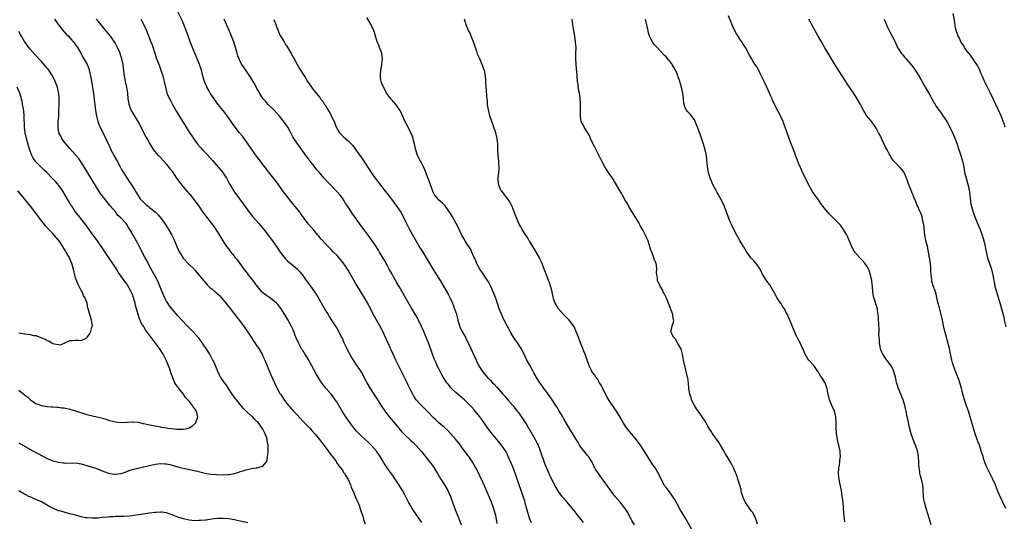
# Model space of a CAD drawing. Units: inches. Extents: x 2631000 to 2634000, y 1455000 to 1458000.
# Drawn here: x 2632987 to 2633334, y 1456900 to 1457077 of the extents above; entities that cross this region are included whole.
import ezdxf

# ---------------------------------------------------------------- set-up
doc = ezdxf.new("R2010")
doc.units = ezdxf.units.IN
doc.header["$MEASUREMENT"] = 0
doc.layers.add('LD26311455_10ft', color=93, linetype='Continuous')

msp = doc.modelspace()

# ---------------------------------------------------------------- linework, layer by layer
at = {"layer": 'LD26311455_10ft'}
for points, elevation in [([(2632999.57, 1457077), (2633000.13, 1457076.13), (2633000.93, 1457075), (2633002.79, 1457072.79), (2633003, 1457072.58), (2633003.73, 1457071.73), (2633004.47, 1457071), (2633005, 1457070.4), (2633005.64, 1457069.64), (2633006.22, 1457069), (2633007, 1457067.92), (2633007.63, 1457067), (2633008.79, 1457065), (2633009.56, 1457063.56), (2633009.92, 1457063), (2633011.05, 1457061), (2633011.61, 1457059.61), (2633011.81, 1457059), (2633012.01, 1457057.99), (2633012.25, 1457057), (2633012.38, 1457056.38), (2633012.58, 1457055), (2633012.92, 1457053), (2633013.29, 1457050.71), (2633013.52, 1457049), (2633013.67, 1457047.67), (2633013.77, 1457047), (2633013.88, 1457045.88), (2633014.01, 1457045), (2633014.12, 1457044.12), (2633014.33, 1457043), (2633014.82, 1457041), (2633015.41, 1457039.41), (2633015.6, 1457039), (2633016.59, 1457037), (2633017.63, 1457035), (2633018.15, 1457033.85), (2633018.57, 1457033), (2633018.73, 1457032.73), (2633019.32, 1457031.32), (2633019.43, 1457031), (2633019.83, 1457030.17), (2633020.43, 1457029), (2633021.59, 1457027), (2633022.68, 1457025), (2633022.77, 1457024.77), (2633023, 1457024.33), (2633023.49, 1457023.49), (2633023.82, 1457023), (2633025, 1457021.17), (2633025.89, 1457019.89), (2633026.46, 1457019), (2633027.7, 1457017), (2633028.18, 1457016.18), (2633029, 1457014.86), (2633029.79, 1457013.79), (2633030.46, 1457013), (2633031, 1457012.45), (2633031.75, 1457011.75), (2633032.63, 1457011), (2633033, 1457010.72), (2633035, 1457009.16), (2633036.11, 1457008.11), (2633037, 1457006.98), (2633037.86, 1457005.86), (2633039, 1457004.13), (2633039.47, 1457003.47), (2633039.75, 1457003), (2633040.9, 1457001), (2633041.59, 1456999.59), (2633042.62, 1456997), (2633043, 1456996.12), (2633043.37, 1456995.37), (2633043.55, 1456995), (2633044.9, 1456992.9), (2633045, 1456992.77), (2633047, 1456990.66), (2633048.85, 1456988.85), (2633049, 1456988.66), (2633050.47, 1456987), (2633051, 1456986.32), (2633052.1, 1456985), (2633052.49, 1456984.49), (2633053.41, 1456983.41), (2633054.45, 1456982.45), (2633055, 1456982), (2633056.13, 1456981), (2633056.63, 1456980.63), (2633057, 1456980.31), (2633057.67, 1456979.67), (2633059, 1456978.21), (2633061.52, 1456975), (2633062.16, 1456974.16), (2633063.1, 1456973), (2633063.92, 1456971.92), (2633064.65, 1456971), (2633066.11, 1456969), (2633068.87, 1456965), (2633071, 1456961.81), (2633071.52, 1456961), (2633072.69, 1456959), (2633073, 1456958.39), (2633073.65, 1456957), (2633075.79, 1456951.79), (2633077.05, 1456949), (2633078.03, 1456947), (2633079, 1456945.26), (2633079.15, 1456945), (2633079.89, 1456943.89), (2633080.47, 1456943), (2633081, 1456942.3), (2633082.03, 1456941), (2633082.5, 1456940.5), (2633083, 1456939.89), (2633083.44, 1456939.44), (2633083.81, 1456939), (2633085, 1456937.69), (2633087, 1456935.51), (2633089.5, 1456933), (2633090.23, 1456932.23), (2633091.33, 1456931), (2633092.92, 1456929), (2633095.97, 1456925), (2633096.39, 1456924.39), (2633097.24, 1456923.24), (2633097.46, 1456923), (2633098.74, 1456921.26), (2633098.92, 1456921), (2633098.94, 1456920.94), (2633099.71, 1456919.71), (2633100.38, 1456919), (2633101, 1456918.16), (2633101.43, 1456917.43), (2633101.74, 1456917), (2633102.19, 1456916.19), (2633103, 1456914.88), (2633103.8, 1456913), (2633104.14, 1456912.14), (2633104.67, 1456911), (2633105.53, 1456909), (2633105.94, 1456907.94), (2633106.39, 1456907), (2633107, 1456905.5), (2633107.19, 1456905), (2633107.56, 1456903.56), (2633107.8, 1456903), (2633108.29, 1456901.71), (2633108.45, 1456901), (2633108.5, 1456900.5), (2633109, 1456899.32)], 10260), ([(2633129, 1456899.84), (2633126.06, 1456904.06), (2633125.46, 1456905), (2633125, 1456905.76), (2633124.3, 1456907), (2633123, 1456909.54), (2633122.18, 1456911), (2633121, 1456912.97), (2633119.4, 1456915.4), (2633119, 1456915.99), (2633117.71, 1456917.71), (2633117, 1456918.7), (2633116.07, 1456920.07), (2633115.53, 1456921), (2633115, 1456921.84), (2633114.33, 1456923), (2633112.95, 1456924.95), (2633111.14, 1456927), (2633110.05, 1456928.05), (2633109, 1456929.02), (2633107, 1456930.94), (2633105.99, 1456931.99), (2633105, 1456933.11), (2633103.58, 1456935), (2633102.24, 1456937), (2633100.97, 1456939), (2633099, 1456942.26), (2633098.48, 1456943), (2633097.87, 1456943.87), (2633097, 1456944.94), (2633095.22, 1456947), (2633094.25, 1456948.26), (2633093.41, 1456949.41), (2633091.86, 1456951.86), (2633091, 1456953.43), (2633090.2, 1456955), (2633089.77, 1456955.77), (2633089.14, 1456957), (2633087.89, 1456959), (2633087.52, 1456959.52), (2633087, 1456960.37), (2633086.74, 1456960.74), (2633085.5, 1456963), (2633084.64, 1456965), (2633084.41, 1456965.59), (2633083.89, 1456967), (2633083.63, 1456967.63), (2633082.97, 1456969), (2633081.91, 1456971), (2633081.58, 1456971.58), (2633080.83, 1456972.83), (2633079.41, 1456975), (2633079, 1456975.56), (2633078.37, 1456976.37), (2633077.83, 1456977), (2633077, 1456977.75), (2633075.34, 1456979), (2633075, 1456979.2), (2633073.94, 1456979.94), (2633073, 1456980.63), (2633072.8, 1456980.8), (2633070.96, 1456982.96), (2633070.14, 1456984.14), (2633069, 1456985.64), (2633067.94, 1456987), (2633067.56, 1456987.56), (2633066.44, 1456989), (2633065, 1456990.95), (2633064.11, 1456992.12), (2633063.39, 1456993), (2633063, 1456993.55), (2633061.83, 1456995), (2633061.49, 1456995.49), (2633061, 1456996.1), (2633060.33, 1456997), (2633059, 1456998.95), (2633057.79, 1457001), (2633056.49, 1457003), (2633055.88, 1457003.88), (2633054.14, 1457006.14), (2633053.45, 1457007), (2633053, 1457007.63), (2633051.98, 1457009), (2633051, 1457010.46), (2633049.95, 1457011.95), (2633049.16, 1457013), (2633047.55, 1457015), (2633047.3, 1457015.3), (2633047, 1457015.6), (2633046.37, 1457016.37), (2633045, 1457017.92), (2633044.14, 1457019), (2633042.71, 1457021), (2633041.21, 1457023.21), (2633040.36, 1457024.36), (2633039.81, 1457025), (2633039, 1457026), (2633038.05, 1457027), (2633036.6, 1457028.6), (2633036.19, 1457029), (2633035, 1457030.41), (2633034.54, 1457031), (2633033.93, 1457031.93), (2633033, 1457033.47), (2633032.18, 1457035), (2633031.73, 1457035.73), (2633030.35, 1457038.35), (2633029.72, 1457039.72), (2633029.06, 1457041), (2633027, 1457044.29), (2633026.62, 1457045), (2633025.9, 1457047), (2633025.76, 1457047.76), (2633025.56, 1457049), (2633025.36, 1457051), (2633025.03, 1457053), (2633024.59, 1457055), (2633024.24, 1457057), (2633024.13, 1457057.87), (2633023.91, 1457059.91), (2633023.75, 1457061), (2633023.3, 1457063), (2633022.75, 1457064.75), (2633022.66, 1457065), (2633021.8, 1457067), (2633021, 1457068.44), (2633020.66, 1457069), (2633019.26, 1457071), (2633017, 1457073.82), (2633015.98, 1457075), (2633015, 1457076.26), (2633014.4, 1457077)], 10270), ([(2633029.93, 1457077), (2633030.32, 1457076.32), (2633031.01, 1457075), (2633031.93, 1457073), (2633032.27, 1457072.27), (2633033.54, 1457069), (2633033.93, 1457067.93), (2633035, 1457064.67), (2633035.43, 1457063.43), (2633036.51, 1457060.51), (2633037.08, 1457059), (2633037.73, 1457057), (2633037.98, 1457055.98), (2633038.21, 1457055), (2633038.62, 1457053), (2633039, 1457051.57), (2633039.17, 1457051), (2633040.04, 1457049), (2633040.39, 1457048.39), (2633041.08, 1457047), (2633042.51, 1457044.51), (2633044.17, 1457041.82), (2633045, 1457040.46), (2633046.35, 1457038.35), (2633047, 1457037.26), (2633047.92, 1457035.92), (2633048.48, 1457035), (2633049.96, 1457033), (2633051, 1457031.81), (2633051.74, 1457031), (2633053.36, 1457029.36), (2633054.32, 1457028.32), (2633055.26, 1457027.26), (2633058.84, 1457023), (2633059, 1457022.78), (2633060.14, 1457021), (2633061.16, 1457019.16), (2633061.66, 1457018.34), (2633062.64, 1457016.64), (2633063, 1457016.14), (2633063.45, 1457015.45), (2633066.01, 1457012.01), (2633068.53, 1457008.53), (2633069.42, 1457007.42), (2633070.35, 1457006.35), (2633071.56, 1457005), (2633073.27, 1457003), (2633074.9, 1457001), (2633076.32, 1456999), (2633078.2, 1456996.2), (2633079.02, 1456995.02), (2633080.79, 1456992.79), (2633081.81, 1456991.81), (2633085.07, 1456989.07), (2633086.03, 1456988.03), (2633087, 1456986.78), (2633088.23, 1456985), (2633089.42, 1456983.42), (2633089.7, 1456983), (2633091.17, 1456981), (2633091.92, 1456979.91), (2633092.45, 1456979), (2633095, 1456974.46), (2633095.94, 1456973), (2633096.3, 1456972.3), (2633097.55, 1456970.45), (2633098.67, 1456968.67), (2633099, 1456968.16), (2633100.8, 1456964.8), (2633101, 1456964.4), (2633101.43, 1456963.43), (2633102.22, 1456961.78), (2633102.71, 1456960.71), (2633103.37, 1456959.37), (2633104.75, 1456957), (2633106.07, 1456955), (2633107, 1456953.68), (2633108.03, 1456952.03), (2633108.56, 1456951), (2633109.41, 1456949.41), (2633109.61, 1456949), (2633110.76, 1456947), (2633112.04, 1456945), (2633112.4, 1456944.4), (2633113, 1456943.54), (2633114.76, 1456940.76), (2633115, 1456940.44), (2633115.56, 1456939.56), (2633115.97, 1456939), (2633118.17, 1456936.17), (2633119, 1456935.25), (2633120.92, 1456933), (2633121.87, 1456931.87), (2633123, 1456930.64), (2633125, 1456928.72), (2633125.91, 1456927.91), (2633126.94, 1456926.94), (2633128.84, 1456924.84), (2633131, 1456922.1), (2633131.84, 1456921), (2633132.33, 1456920.33), (2633133.15, 1456919.15), (2633134.5, 1456917), (2633135.45, 1456915.45), (2633137.01, 1456913), (2633138.1, 1456911), (2633139.02, 1456909), (2633140.49, 1456905), (2633142.31, 1456900.31), (2633142.8, 1456899)], 10280), ([(2633155.49, 1456899.49), (2633155.26, 1456901), (2633155, 1456902.29), (2633154.85, 1456903), (2633154.26, 1456905), (2633153.5, 1456907), (2633151.71, 1456911), (2633151, 1456912.65), (2633149.95, 1456915), (2633149.64, 1456915.64), (2633149.04, 1456917), (2633148.01, 1456919), (2633147.63, 1456919.63), (2633146.91, 1456920.91), (2633145.53, 1456923), (2633145.31, 1456923.31), (2633145, 1456923.78), (2633143, 1456926.48), (2633142.6, 1456927), (2633140.98, 1456929), (2633139.11, 1456931.11), (2633138.15, 1456932.15), (2633137, 1456933.2), (2633135, 1456934.88), (2633133.93, 1456935.93), (2633133, 1456936.77), (2633131, 1456938.91), (2633128.88, 1456941), (2633127.03, 1456943.03), (2633126.21, 1456944.21), (2633125.78, 1456945), (2633125, 1456946.54), (2633124.79, 1456947), (2633124.18, 1456948.18), (2633123.81, 1456949), (2633123, 1456950.61), (2633121.86, 1456953), (2633119.85, 1456957), (2633118.88, 1456959), (2633118.3, 1456960.3), (2633117.97, 1456961), (2633116.46, 1456964.46), (2633115.23, 1456967), (2633115, 1456967.46), (2633114.17, 1456969), (2633112.33, 1456972.33), (2633110.92, 1456975), (2633110.27, 1456976.27), (2633109, 1456978.58), (2633108.1, 1456980.1), (2633107, 1456981.8), (2633105.76, 1456983.76), (2633105, 1456985.06), (2633103.58, 1456987.58), (2633103, 1456988.58), (2633102.75, 1456989), (2633102.07, 1456990.07), (2633101.22, 1456991.22), (2633100.34, 1456992.34), (2633099, 1456993.85), (2633097.89, 1456995), (2633097, 1456995.85), (2633095, 1456997.89), (2633093.56, 1456999.56), (2633092.65, 1457000.65), (2633092.33, 1457001), (2633091, 1457002.61), (2633088.99, 1457004.99), (2633087.41, 1457007), (2633087, 1457007.56), (2633086.37, 1457008.37), (2633085.95, 1457009), (2633085, 1457010.25), (2633084.41, 1457011), (2633083.76, 1457011.76), (2633082.87, 1457012.87), (2633081.16, 1457015), (2633080.23, 1457016.23), (2633079.7, 1457017), (2633079, 1457018.05), (2633077.76, 1457019.76), (2633076.89, 1457020.89), (2633075, 1457023.25), (2633074.24, 1457024.24), (2633073.69, 1457025), (2633073, 1457025.88), (2633072.17, 1457027), (2633070.76, 1457028.76), (2633069.91, 1457029.91), (2633067.81, 1457033), (2633067, 1457034.14), (2633065.75, 1457035.75), (2633064.72, 1457037), (2633063.22, 1457039), (2633062.28, 1457040.28), (2633061.81, 1457041), (2633060.37, 1457043), (2633059.76, 1457043.76), (2633059, 1457044.79), (2633057.27, 1457047), (2633056.3, 1457048.3), (2633055.8, 1457049), (2633054.46, 1457051), (2633053.9, 1457051.9), (2633053.29, 1457053), (2633053.19, 1457053.19), (2633052.41, 1457055), (2633052.06, 1457056.06), (2633051.42, 1457058.58), (2633051.3, 1457059), (2633050.62, 1457061), (2633049.6, 1457063.6), (2633048.16, 1457067), (2633047.35, 1457069), (2633046.72, 1457070.72), (2633045.95, 1457073), (2633045.12, 1457075.12), (2633044.49, 1457076.49), (2633043, 1457079.53)], 10290), ([(2633167.64, 1456899.64), (2633167.02, 1456901), (2633166.51, 1456902.51), (2633165.41, 1456906.59), (2633165.25, 1456907.25), (2633164.72, 1456909), (2633163.99, 1456911), (2633163.22, 1456913), (2633162.54, 1456915), (2633162.17, 1456916.17), (2633161.17, 1456919), (2633161, 1456919.42), (2633159.29, 1456923.29), (2633159, 1456923.92), (2633158.64, 1456924.64), (2633157.88, 1456925.88), (2633157.1, 1456927), (2633156.14, 1456928.14), (2633155.45, 1456929), (2633155, 1456929.51), (2633153.78, 1456931), (2633153, 1456931.99), (2633152.24, 1456933), (2633150.08, 1456936.08), (2633149.4, 1456937), (2633147.8, 1456939), (2633147.44, 1456939.44), (2633146.5, 1456940.5), (2633146.05, 1456941), (2633145, 1456942.06), (2633144, 1456943), (2633143.47, 1456943.47), (2633141.61, 1456945), (2633141, 1456945.54), (2633139.44, 1456947), (2633139.23, 1456947.23), (2633139, 1456947.52), (2633138.32, 1456948.32), (2633137.82, 1456949), (2633137, 1456950.25), (2633136.53, 1456951), (2633135.96, 1456951.96), (2633135, 1456953.84), (2633134.43, 1456955), (2633133.98, 1456955.98), (2633133.38, 1456957.38), (2633132.76, 1456959), (2633132.06, 1456961), (2633131.32, 1456963), (2633130.65, 1456964.65), (2633129.65, 1456967), (2633128.84, 1456968.84), (2633127.8, 1456971), (2633127.53, 1456971.53), (2633126.82, 1456972.82), (2633126.07, 1456974.07), (2633125.29, 1456975.29), (2633123, 1456979.38), (2633122.43, 1456980.43), (2633121, 1456982.85), (2633120.22, 1456984.22), (2633119, 1456986.28), (2633118.59, 1456987), (2633118.04, 1456988.04), (2633117.48, 1456989), (2633117, 1456989.87), (2633115.91, 1456991.91), (2633115, 1456993.44), (2633114.05, 1456995), (2633113.67, 1456995.67), (2633112.39, 1456997.61), (2633111.3, 1456999.3), (2633111, 1456999.71), (2633110.47, 1457000.47), (2633109, 1457002.36), (2633107.87, 1457003.87), (2633107, 1457005.04), (2633105, 1457007.83), (2633104.5, 1457008.5), (2633104.15, 1457009), (2633102.86, 1457011), (2633102.14, 1457012.14), (2633101.63, 1457013), (2633101, 1457013.95), (2633100.19, 1457015), (2633099, 1457016.37), (2633095.71, 1457019.71), (2633094.57, 1457021), (2633093.82, 1457021.82), (2633092.87, 1457023), (2633091.99, 1457023.99), (2633091, 1457025.29), (2633089.6, 1457027), (2633089.34, 1457027.34), (2633089, 1457027.84), (2633088.49, 1457028.49), (2633087, 1457030.58), (2633086.72, 1457031), (2633085, 1457033.33), (2633083.9, 1457035), (2633083.57, 1457035.57), (2633082.82, 1457037), (2633081.73, 1457039), (2633081.45, 1457039.45), (2633080.63, 1457040.63), (2633079, 1457042.71), (2633077.94, 1457043.94), (2633076.95, 1457044.95), (2633074.87, 1457047), (2633074.02, 1457048.02), (2633073.13, 1457049), (2633071.8, 1457051), (2633071.52, 1457051.52), (2633071, 1457052.39), (2633070.12, 1457054.12), (2633069.6, 1457055), (2633069, 1457055.93), (2633068.61, 1457056.61), (2633066.95, 1457059), (2633066.18, 1457060.18), (2633065.62, 1457061), (2633065, 1457062.09), (2633064.57, 1457063), (2633064.14, 1457064.14), (2633063.88, 1457065), (2633063.37, 1457067), (2633062.78, 1457069), (2633061.94, 1457071), (2633061.64, 1457071.64), (2633061.05, 1457073), (2633059.39, 1457077)], 10300), ([(2633076.87, 1457076.87), (2633077, 1457076.52), (2633077.48, 1457075.48), (2633077.94, 1457074.06), (2633078.33, 1457073), (2633079, 1457071.4), (2633079.2, 1457071), (2633080.43, 1457069), (2633081, 1457068.11), (2633081.45, 1457067.45), (2633082.95, 1457064.95), (2633083.67, 1457063.67), (2633083.98, 1457063), (2633085.03, 1457061), (2633085.77, 1457059.77), (2633086.19, 1457059), (2633087.47, 1457057), (2633088.08, 1457056.08), (2633088.73, 1457055), (2633089, 1457054.58), (2633090.09, 1457053), (2633091, 1457051.78), (2633091.7, 1457051), (2633093, 1457049.37), (2633093.32, 1457049), (2633094.07, 1457048.07), (2633094.72, 1457047), (2633094.84, 1457046.84), (2633095, 1457046.55), (2633095.94, 1457045), (2633096.37, 1457044.37), (2633097.04, 1457043.04), (2633098.34, 1457040.34), (2633098.79, 1457039), (2633099, 1457038.58), (2633099.97, 1457037), (2633101, 1457035.87), (2633101.51, 1457035.51), (2633103, 1457034.15), (2633104.19, 1457033), (2633104.58, 1457032.58), (2633107.16, 1457029), (2633107.95, 1457027.95), (2633109.88, 1457025), (2633110.33, 1457024.33), (2633111.17, 1457023), (2633112.57, 1457021), (2633113, 1457020.43), (2633114.05, 1457019), (2633117, 1457015.26), (2633119, 1457012.63), (2633119.68, 1457011.68), (2633120.19, 1457011), (2633121, 1457009.86), (2633121.55, 1457009), (2633122.63, 1457007), (2633123.57, 1457005), (2633124.6, 1457003), (2633126.19, 1457000.19), (2633128.41, 1456996.41), (2633129.29, 1456995), (2633130.49, 1456993), (2633131.41, 1456991.41), (2633132.92, 1456988.92), (2633134.2, 1456987), (2633135, 1456985.75), (2633135.46, 1456985), (2633137, 1456982.4), (2633138.22, 1456980.22), (2633138.83, 1456979), (2633139.74, 1456977), (2633140.12, 1456976.12), (2633140.54, 1456975), (2633141.16, 1456973.16), (2633141.2, 1456973), (2633141.6, 1456971.6), (2633141.69, 1456971), (2633142.28, 1456969), (2633142.46, 1456968.46), (2633143, 1456967.39), (2633143.12, 1456967.12), (2633143.48, 1456966.52), (2633144.31, 1456965), (2633144.52, 1456964.52), (2633145.3, 1456963), (2633146.21, 1456961), (2633148.11, 1456957), (2633149.11, 1456955), (2633150.35, 1456953), (2633151, 1456952.17), (2633151.97, 1456951), (2633153, 1456949.95), (2633153.89, 1456949), (2633154.45, 1456948.45), (2633155.42, 1456947.42), (2633157.56, 1456945), (2633158.22, 1456944.22), (2633159.3, 1456943), (2633161.03, 1456941), (2633162.61, 1456939), (2633163, 1456938.48), (2633164.44, 1456936.44), (2633165.34, 1456935), (2633166.01, 1456934.01), (2633166.59, 1456933), (2633166.75, 1456932.75), (2633167, 1456932.33), (2633167.53, 1456931.53), (2633168.9, 1456929), (2633169.62, 1456927.62), (2633169.91, 1456927), (2633170.69, 1456925), (2633171.24, 1456923.24), (2633171.55, 1456922.45), (2633172.05, 1456921), (2633172.3, 1456920.3), (2633172.84, 1456919), (2633173.71, 1456917), (2633174.15, 1456916.15), (2633174.66, 1456915), (2633176.14, 1456912.14), (2633177, 1456910.72), (2633178.34, 1456909), (2633178.61, 1456908.61), (2633179, 1456908.21), (2633179.55, 1456907.55), (2633180.1, 1456907), (2633181.75, 1456905), (2633182.27, 1456904.27), (2633183, 1456903.39), (2633183.17, 1456903.17), (2633185, 1456900.85), (2633185.8, 1456899.8)], 10310), ([(2633203.94, 1456899), (2633203, 1456900.53), (2633202.73, 1456901), (2633201.43, 1456903.43), (2633200.67, 1456904.67), (2633200.42, 1456905), (2633199, 1456906.82), (2633197.95, 1456907.95), (2633197, 1456909.02), (2633195.28, 1456911.28), (2633194.49, 1456912.49), (2633193, 1456914.6), (2633191.94, 1456915.94), (2633191.17, 1456917), (2633190.33, 1456918.33), (2633189.97, 1456919), (2633189.62, 1456919.62), (2633188.94, 1456921), (2633187.64, 1456923), (2633187.36, 1456923.36), (2633187, 1456923.8), (2633186.47, 1456924.47), (2633186.01, 1456925), (2633185, 1456926.35), (2633184.56, 1456927), (2633184, 1456928), (2633183, 1456929.65), (2633182.23, 1456931), (2633181.76, 1456931.76), (2633181, 1456932.93), (2633179, 1456936.31), (2633178.64, 1456937), (2633177.28, 1456939.28), (2633177, 1456939.7), (2633176.52, 1456940.52), (2633176.18, 1456941), (2633174.86, 1456943), (2633174.13, 1456944.13), (2633173.47, 1456945), (2633173, 1456945.66), (2633171.99, 1456947), (2633171.59, 1456947.59), (2633170.74, 1456948.74), (2633170.53, 1456949), (2633169.92, 1456949.92), (2633169.17, 1456951.17), (2633169, 1456951.49), (2633168.45, 1456952.45), (2633168.17, 1456953), (2633167, 1456955.18), (2633166.35, 1456956.35), (2633166.02, 1456957), (2633165.05, 1456959.05), (2633163.98, 1456961), (2633162.67, 1456963), (2633161.98, 1456963.98), (2633161.31, 1456965), (2633160.08, 1456967), (2633159.69, 1456967.69), (2633159, 1456969.03), (2633158.03, 1456971), (2633157.67, 1456971.67), (2633157, 1456973.14), (2633156.26, 1456975), (2633155, 1456978.76), (2633154.39, 1456980.39), (2633154.14, 1456981), (2633153.17, 1456983.17), (2633152.47, 1456984.47), (2633152.16, 1456985), (2633150.07, 1456988.07), (2633149.46, 1456989), (2633149, 1456989.76), (2633148.35, 1456991), (2633147.96, 1456991.96), (2633147, 1456994.19), (2633146.64, 1456995), (2633146.08, 1456996.08), (2633145.52, 1456997), (2633145, 1456997.83), (2633144.23, 1456999), (2633143.8, 1456999.8), (2633143.07, 1457001), (2633142.1, 1457003), (2633141.75, 1457003.75), (2633141.06, 1457005.06), (2633139.64, 1457007.64), (2633138.89, 1457008.89), (2633138.28, 1457009.72), (2633137.24, 1457011.24), (2633136.27, 1457012.27), (2633135.3, 1457013), (2633135, 1457013.28), (2633134.23, 1457014.23), (2633133.57, 1457015), (2633133.35, 1457015.35), (2633133, 1457016.03), (2633132.58, 1457017), (2633131.69, 1457019.69), (2633131, 1457021.52), (2633130, 1457024), (2633129.56, 1457025), (2633129, 1457026.17), (2633128.54, 1457027), (2633127.48, 1457029), (2633126.81, 1457031), (2633126.53, 1457032.53), (2633126.16, 1457033.84), (2633125.92, 1457035), (2633125.71, 1457035.71), (2633125.14, 1457037), (2633124.13, 1457039), (2633123, 1457041.05), (2633122.22, 1457043), (2633121.85, 1457043.85), (2633121.21, 1457045), (2633119.79, 1457047), (2633119.44, 1457047.44), (2633119, 1457047.9), (2633118.5, 1457048.5), (2633118.04, 1457049), (2633117, 1457050.35), (2633116.56, 1457051), (2633116.04, 1457052.04), (2633115.46, 1457053), (2633115, 1457054.1), (2633114.7, 1457055), (2633114.47, 1457056.47), (2633114.41, 1457057), (2633114.45, 1457057.55), (2633114.52, 1457059), (2633114.85, 1457060.85), (2633114.87, 1457061), (2633114.87, 1457061.13), (2633115.13, 1457063), (2633115.14, 1457063.14), (2633114.91, 1457064.91), (2633114.78, 1457065.22), (2633114.1, 1457067), (2633113.82, 1457067.82), (2633113.27, 1457069), (2633113, 1457069.82), (2633112.65, 1457071), (2633112.3, 1457072.3), (2633112.03, 1457073), (2633111.1, 1457075), (2633109.62, 1457077.62)], 10320), ([(2633225, 1456895.64), (2633221.62, 1456901.62), (2633220.14, 1456904.14), (2633219, 1456906.13), (2633217.98, 1456907.98), (2633217, 1456909.41), (2633215.82, 1456911), (2633215.5, 1456911.5), (2633215, 1456912.12), (2633214.64, 1456912.64), (2633214.37, 1456913), (2633213.3, 1456915), (2633212.57, 1456916.57), (2633211.15, 1456919), (2633210.29, 1456920.29), (2633209, 1456922.31), (2633207.34, 1456925), (2633206.42, 1456926.42), (2633205.99, 1456927), (2633205.59, 1456927.58), (2633205, 1456928.33), (2633204.72, 1456928.72), (2633202.82, 1456931), (2633201.21, 1456933), (2633201, 1456933.29), (2633199.9, 1456935), (2633198.86, 1456936.86), (2633197.54, 1456939), (2633196.16, 1456941), (2633195, 1456942.73), (2633194.17, 1456944.17), (2633193.74, 1456945), (2633192.69, 1456947), (2633192.15, 1456948.14), (2633191.62, 1456949), (2633191, 1456950.09), (2633190.62, 1456950.62), (2633190.3, 1456951), (2633189.76, 1456951.76), (2633188.84, 1456953), (2633188.74, 1456953.26), (2633187.91, 1456955), (2633187.64, 1456955.64), (2633187.26, 1456957), (2633186.52, 1456959), (2633186.08, 1456960.08), (2633185.68, 1456961), (2633184.86, 1456963), (2633184.14, 1456965), (2633183.29, 1456967.29), (2633182.64, 1456968.64), (2633182.42, 1456969), (2633180.9, 1456971), (2633179.97, 1456971.97), (2633179, 1456972.91), (2633177.14, 1456975), (2633177, 1456975.2), (2633175.96, 1456977), (2633175.42, 1456978.58), (2633175.29, 1456979), (2633175.26, 1456979.26), (2633175, 1456980.35), (2633174.89, 1456980.89), (2633174.86, 1456981), (2633174.54, 1456982.54), (2633174.35, 1456983), (2633174.08, 1456984.08), (2633173.63, 1456985), (2633172.84, 1456987), (2633172.36, 1456988.36), (2633172.12, 1456989), (2633171.32, 1456991), (2633171, 1456991.65), (2633170.59, 1456992.59), (2633170.38, 1456993), (2633169.16, 1456995.16), (2633169, 1456995.39), (2633168.43, 1456996.43), (2633168.04, 1456997), (2633167, 1456998.68), (2633166.81, 1456999), (2633166.18, 1457000.18), (2633165.64, 1457001), (2633164.37, 1457003), (2633163.84, 1457003.84), (2633163.16, 1457005), (2633162.28, 1457007), (2633161.95, 1457007.95), (2633160.79, 1457011), (2633160.2, 1457012.2), (2633159.74, 1457013), (2633159, 1457013.95), (2633158.58, 1457014.58), (2633158.24, 1457015), (2633157.72, 1457015.72), (2633157, 1457016.53), (2633156.81, 1457016.81), (2633156.72, 1457017), (2633155.99, 1457019), (2633155.87, 1457021), (2633155.94, 1457022.06), (2633156.07, 1457023), (2633156.17, 1457024.17), (2633156.18, 1457025), (2633156.11, 1457025.89), (2633156.06, 1457027), (2633155.87, 1457029), (2633155.76, 1457031), (2633155.75, 1457031.75), (2633155.71, 1457033), (2633155.52, 1457035), (2633155.41, 1457035.41), (2633155.04, 1457037), (2633153.65, 1457041), (2633152.99, 1457043), (2633152.58, 1457044.58), (2633152.43, 1457045), (2633152.3, 1457045.7), (2633152.14, 1457047), (2633152.1, 1457048.1), (2633152.01, 1457049), (2633151.89, 1457050.11), (2633151.79, 1457051.79), (2633151.66, 1457053), (2633151.57, 1457055), (2633151.5, 1457055.5), (2633151.36, 1457057), (2633151, 1457058.87), (2633150.97, 1457059), (2633150.48, 1457060.48), (2633150.29, 1457061), (2633149.87, 1457061.87), (2633149.41, 1457063), (2633149.26, 1457063.26), (2633148.63, 1457064.63), (2633148.39, 1457065.61), (2633147.88, 1457067), (2633147.63, 1457067.63), (2633147.2, 1457069), (2633146.39, 1457071), (2633146.01, 1457072.01), (2633145.47, 1457073), (2633144.6, 1457075), (2633144.22, 1457076.22), (2633144.06, 1457077)], 10330), ([(2633247.25, 1456899.25), (2633246.77, 1456900.77), (2633246.69, 1456901), (2633246.19, 1456902.19), (2633245.43, 1456903.43), (2633245, 1456903.93), (2633244.55, 1456904.55), (2633243, 1456906.81), (2633242.89, 1456907), (2633242.35, 1456908.35), (2633242.06, 1456909), (2633241.62, 1456910.38), (2633241.49, 1456911), (2633241.44, 1456911.44), (2633240.98, 1456912.98), (2633240.35, 1456915), (2633240.02, 1456916.02), (2633238.84, 1456918.84), (2633238.18, 1456920.18), (2633237.72, 1456921), (2633236.55, 1456923), (2633236, 1456924), (2633235.34, 1456925), (2633234.21, 1456927), (2633233.78, 1456927.78), (2633231.28, 1456931.28), (2633231, 1456931.7), (2633230.49, 1456932.49), (2633229.75, 1456933.75), (2633229, 1456935.11), (2633227.79, 1456937), (2633227, 1456938.05), (2633226.36, 1456939), (2633225.78, 1456939.78), (2633225.06, 1456941), (2633224.03, 1456943), (2633223.81, 1456943.81), (2633223.36, 1456945), (2633223.04, 1456946.96), (2633222.9, 1456948.9), (2633222.68, 1456950.68), (2633222.63, 1456951), (2633222.16, 1456953), (2633221.6, 1456955), (2633221.15, 1456957), (2633220.78, 1456959), (2633220.41, 1456960.41), (2633220.2, 1456961), (2633219.2, 1456962.8), (2633219.07, 1456963.07), (2633218.31, 1456964.31), (2633217.64, 1456965), (2633217, 1456966.35), (2633216.73, 1456967), (2633217, 1456968.35), (2633217.16, 1456969), (2633217.65, 1456970.35), (2633217.7, 1456971), (2633217.55, 1456971.55), (2633217.4, 1456973), (2633215.92, 1456977), (2633215.11, 1456979), (2633214.41, 1456980.41), (2633214.05, 1456981), (2633213.73, 1456981.73), (2633212.9, 1456983), (2633211.99, 1456985), (2633211.99, 1456986.01), (2633211.79, 1456987), (2633211.69, 1456987.69), (2633211.8, 1456989), (2633211.61, 1456990.39), (2633211.48, 1456991), (2633211, 1456992.25), (2633210.76, 1456993), (2633209.96, 1456995), (2633209.71, 1456995.71), (2633208.67, 1456999), (2633208.15, 1457000.15), (2633207.81, 1457001), (2633207, 1457002.57), (2633206.76, 1457003), (2633206.07, 1457004.07), (2633205.58, 1457005), (2633205.37, 1457005.37), (2633205, 1457006.09), (2633204.42, 1457007), (2633203, 1457009.34), (2633201.96, 1457011), (2633201.62, 1457011.62), (2633200.55, 1457013.45), (2633199.69, 1457015), (2633199.46, 1457015.46), (2633198.73, 1457016.73), (2633198.55, 1457017), (2633197.26, 1457019.26), (2633196.17, 1457021), (2633195, 1457022.64), (2633194.05, 1457024.05), (2633193.47, 1457025), (2633192.35, 1457027), (2633191, 1457029.78), (2633190.38, 1457031), (2633189.89, 1457031.89), (2633189.34, 1457033), (2633188.42, 1457035), (2633188.02, 1457036.02), (2633187, 1457037.67), (2633186.11, 1457039), (2633185.76, 1457039.76), (2633185.11, 1457041), (2633185, 1457041.65), (2633184.83, 1457043), (2633184.83, 1457044.83), (2633184.86, 1457047), (2633184.73, 1457049.27), (2633184.49, 1457051), (2633184.23, 1457052.23), (2633184.04, 1457053.96), (2633183.85, 1457055), (2633183.67, 1457057), (2633183.57, 1457058.43), (2633183.52, 1457059.52), (2633183.39, 1457061), (2633183.25, 1457063), (2633183.25, 1457065), (2633183.3, 1457067), (2633183.17, 1457069), (2633182.86, 1457071), (2633182.42, 1457073.58), (2633182.23, 1457075), (2633182.11, 1457076.11), (2633181.92, 1457077)], 10340), ([(2633277.97, 1456899.97), (2633277.85, 1456901), (2633277.68, 1456903), (2633277.57, 1456905), (2633277.39, 1456907), (2633277.11, 1456909), (2633276.8, 1456911), (2633276.29, 1456913.71), (2633276.01, 1456915), (2633275.89, 1456915.89), (2633275.77, 1456917), (2633275.89, 1456919), (2633276.09, 1456920.09), (2633276.23, 1456921), (2633276.28, 1456921.72), (2633276.44, 1456923), (2633276.38, 1456924.38), (2633276.32, 1456925), (2633276.16, 1456925.84), (2633275.92, 1456927), (2633275.7, 1456927.7), (2633275.45, 1456929), (2633275.12, 1456931), (2633274.99, 1456932.99), (2633274.98, 1456935), (2633274.87, 1456937), (2633274.35, 1456939), (2633273.47, 1456941), (2633273, 1456942.18), (2633272.64, 1456943), (2633272.14, 1456945), (2633271.91, 1456946.09), (2633271.76, 1456947), (2633271.57, 1456947.57), (2633271.07, 1456949), (2633271, 1456949.12), (2633270.24, 1456950.24), (2633269.82, 1456951), (2633269.47, 1456951.47), (2633269, 1456952.3), (2633268.7, 1456952.7), (2633268.53, 1456953), (2633267.05, 1456955.05), (2633265.34, 1456957), (2633265, 1456957.46), (2633264.06, 1456959), (2633263.18, 1456961), (2633263, 1456961.38), (2633262.3, 1456963), (2633261.82, 1456963.82), (2633261.21, 1456965), (2633261.13, 1456965.13), (2633261, 1456965.37), (2633260.23, 1456967), (2633259.86, 1456967.85), (2633259, 1456970.16), (2633258.64, 1456971), (2633258.12, 1456972.12), (2633257.76, 1456973), (2633257, 1456974.47), (2633256.71, 1456975), (2633256.01, 1456976.01), (2633255.42, 1456977), (2633255, 1456977.65), (2633254.08, 1456979), (2633253.71, 1456979.71), (2633253, 1456980.98), (2633251.52, 1456983.52), (2633251, 1456984.11), (2633250.65, 1456984.65), (2633250.36, 1456985), (2633249.08, 1456987), (2633249, 1456987.16), (2633248.46, 1456988.46), (2633248.13, 1456989), (2633246.87, 1456990.87), (2633246.73, 1456991), (2633245.94, 1456991.94), (2633244.91, 1456993), (2633243.26, 1456995.26), (2633242.27, 1456997), (2633241.06, 1456999.06), (2633239.94, 1457001), (2633238.91, 1457003), (2633238.28, 1457004.28), (2633237.64, 1457005.64), (2633237, 1457007.14), (2633236.49, 1457008.49), (2633236.31, 1457009), (2633235.56, 1457011), (2633234.77, 1457012.77), (2633233.36, 1457015.36), (2633233, 1457015.95), (2633232.63, 1457016.63), (2633231.4, 1457019), (2633231, 1457019.91), (2633230.56, 1457021), (2633230.22, 1457022.22), (2633229.97, 1457023), (2633229.64, 1457025), (2633229.22, 1457029), (2633228.84, 1457031), (2633228.25, 1457033), (2633227, 1457036.49), (2633226.07, 1457039), (2633225.8, 1457039.8), (2633225.27, 1457041), (2633225, 1457041.55), (2633223.5, 1457043.5), (2633222.53, 1457044.53), (2633222.17, 1457045), (2633221.75, 1457045.75), (2633221.31, 1457047.31), (2633221.22, 1457049), (2633220.93, 1457051), (2633220.45, 1457053), (2633219.87, 1457055), (2633219.22, 1457057), (2633219, 1457057.54), (2633218.36, 1457059), (2633217.85, 1457059.85), (2633217.2, 1457061), (2633217, 1457061.28), (2633215, 1457063.69), (2633214.34, 1457064.34), (2633213, 1457065.83), (2633211.85, 1457067), (2633211, 1457067.92), (2633210.52, 1457068.52), (2633210.22, 1457069), (2633209.78, 1457069.78), (2633209.19, 1457071), (2633209, 1457071.66), (2633208.75, 1457072.75), (2633208.67, 1457073), (2633208.58, 1457073.42), (2633208.28, 1457075), (2633208.02, 1457076.02), (2633207.79, 1457077)], 10350), ([(2633308.43, 1456899), (2633307.84, 1456901), (2633306.68, 1456904.68), (2633306.04, 1456907), (2633305.89, 1456907.89), (2633305.67, 1456909), (2633305.55, 1456911.55), (2633305.45, 1456913), (2633305.01, 1456915), (2633304.56, 1456916.56), (2633304.48, 1456917), (2633304.41, 1456917.59), (2633304.14, 1456919), (2633304.07, 1456920.07), (2633304.05, 1456921), (2633303.95, 1456923), (2633303.82, 1456923.82), (2633303.57, 1456925), (2633303, 1456926.67), (2633302.08, 1456929), (2633301.4, 1456931), (2633300.81, 1456933.19), (2633300.39, 1456935), (2633300.17, 1456936.17), (2633299.98, 1456937), (2633299.62, 1456939), (2633299.49, 1456939.49), (2633299.16, 1456941), (2633298.51, 1456943), (2633298.04, 1456944.04), (2633297.68, 1456945), (2633296.86, 1456947), (2633296.41, 1456948.41), (2633296.26, 1456949), (2633296.07, 1456949.93), (2633295.82, 1456951), (2633295.27, 1456953), (2633295, 1456953.6), (2633294.29, 1456955), (2633293.77, 1456955.77), (2633292.86, 1456956.86), (2633292.23, 1456957.77), (2633291.34, 1456959), (2633291, 1456959.71), (2633290.63, 1456960.63), (2633290.51, 1456961), (2633290.2, 1456963), (2633290.2, 1456964.2), (2633290, 1456966), (2633290.05, 1456967), (2633290.08, 1456968.08), (2633289.94, 1456969), (2633289.96, 1456969.96), (2633289.86, 1456971), (2633289.87, 1456971.87), (2633289.8, 1456973), (2633289.56, 1456974.44), (2633289.49, 1456975), (2633288.19, 1456979), (2633288.03, 1456980.03), (2633287.85, 1456981), (2633287.71, 1456983), (2633287.63, 1456983.63), (2633287.51, 1456985), (2633287.1, 1456987), (2633286.56, 1456988.56), (2633286.35, 1456989), (2633285.9, 1456989.9), (2633285.09, 1456991.09), (2633284.14, 1456992.14), (2633283.23, 1456993), (2633281.5, 1456995), (2633281.29, 1456995.29), (2633280.6, 1456996.6), (2633280.01, 1456997.99), (2633279, 1457000.26), (2633278.78, 1457000.78), (2633278.67, 1457001), (2633278.18, 1457001.82), (2633277.5, 1457003), (2633277.3, 1457003.3), (2633276.43, 1457004.43), (2633275, 1457006.03), (2633272.49, 1457008.49), (2633272.02, 1457009), (2633270.64, 1457010.64), (2633270.4, 1457011), (2633269.78, 1457011.78), (2633268.99, 1457013), (2633267.29, 1457015.29), (2633266.46, 1457016.46), (2633265.05, 1457019), (2633263, 1457023.39), (2633262.48, 1457024.48), (2633262.24, 1457025), (2633261.73, 1457026.27), (2633261.29, 1457027.29), (2633259.7, 1457031.7), (2633259, 1457033.37), (2633258.35, 1457035), (2633258, 1457036), (2633257.63, 1457037), (2633256.97, 1457039), (2633256.45, 1457040.45), (2633256.23, 1457041), (2633255.29, 1457043), (2633254.48, 1457044.48), (2633254.24, 1457045), (2633253.8, 1457045.8), (2633252.52, 1457048.52), (2633252.35, 1457049), (2633251.86, 1457050.14), (2633251.47, 1457051), (2633250.53, 1457053), (2633249.56, 1457055), (2633248.74, 1457056.74), (2633248.19, 1457057.81), (2633247.41, 1457059.41), (2633247, 1457060.16), (2633246.68, 1457060.68), (2633245.87, 1457061.87), (2633245.09, 1457063.09), (2633244.36, 1457064.36), (2633242.96, 1457067), (2633242.2, 1457068.2), (2633241.75, 1457069), (2633241, 1457070), (2633240.38, 1457071), (2633239.81, 1457071.81), (2633239, 1457073.39), (2633238.27, 1457075), (2633237, 1457078.13)], 10360), ([(2633334.74, 1456904.74), (2633333.63, 1456907), (2633332.72, 1456909), (2633332.53, 1456909.47), (2633331.6, 1456911.6), (2633331.06, 1456913), (2633330.16, 1456915), (2633329.78, 1456915.78), (2633328.11, 1456919), (2633327.77, 1456919.77), (2633327.29, 1456921), (2633327, 1456921.92), (2633326.69, 1456923), (2633326.28, 1456924.28), (2633326.08, 1456925), (2633325.4, 1456927), (2633325, 1456928.06), (2633324.63, 1456929), (2633323.89, 1456931), (2633323.29, 1456933), (2633322.77, 1456935), (2633322.21, 1456937), (2633321.55, 1456939), (2633320.87, 1456940.87), (2633320.17, 1456943), (2633319.62, 1456945), (2633319.09, 1456947.09), (2633318.63, 1456948.63), (2633318.49, 1456949), (2633318.12, 1456950.12), (2633317.78, 1456951), (2633317.58, 1456951.58), (2633317, 1456953.06), (2633316.3, 1456955), (2633315.96, 1456955.96), (2633315.66, 1456957), (2633315.3, 1456958.7), (2633315.18, 1456959.18), (2633314.84, 1456961), (2633314.06, 1456964.06), (2633313.77, 1456965), (2633313.3, 1456966.7), (2633313.2, 1456967.2), (2633313, 1456967.98), (2633312.76, 1456969), (2633312.39, 1456971), (2633311.96, 1456973), (2633311.56, 1456974.44), (2633311.33, 1456975.33), (2633310.81, 1456977.19), (2633310.43, 1456979), (2633310.16, 1456980.16), (2633309.9, 1456981), (2633309.11, 1456983.11), (2633308.66, 1456984.66), (2633308.62, 1456985), (2633308.61, 1456985.39), (2633308.43, 1456987), (2633308.35, 1456988.35), (2633308.34, 1456989), (2633308.27, 1456989.73), (2633308.15, 1456991), (2633307.87, 1456993), (2633307.53, 1456995), (2633307.07, 1456997), (2633306.58, 1456999), (2633306.35, 1457000.35), (2633306.21, 1457001), (2633306.09, 1457001.91), (2633305.93, 1457003.94), (2633305.77, 1457005), (2633305.42, 1457006.58), (2633305.36, 1457007), (2633305.28, 1457007.28), (2633305, 1457008.09), (2633304.74, 1457008.74), (2633304.32, 1457009.68), (2633303.69, 1457011), (2633303.45, 1457011.45), (2633302.87, 1457013), (2633302.33, 1457014.33), (2633302.08, 1457015), (2633301.74, 1457015.74), (2633301.22, 1457017), (2633301, 1457017.6), (2633300.45, 1457019), (2633300.1, 1457020.1), (2633299.76, 1457021), (2633299, 1457022.83), (2633298.9, 1457023), (2633298.07, 1457024.07), (2633297.28, 1457025), (2633295.16, 1457027.16), (2633294.32, 1457028.32), (2633294, 1457029), (2633293.6, 1457029.6), (2633292.88, 1457031), (2633292.22, 1457032.21), (2633290.29, 1457036.29), (2633289.91, 1457037), (2633289, 1457038.59), (2633288.05, 1457040.05), (2633287, 1457041.44), (2633285.79, 1457043), (2633285.45, 1457043.45), (2633285, 1457044.14), (2633284.67, 1457044.67), (2633284.03, 1457045.97), (2633283.48, 1457047), (2633282.38, 1457049), (2633281.06, 1457051.06), (2633279.65, 1457053), (2633278.58, 1457054.58), (2633278.3, 1457055), (2633275.8, 1457059), (2633274.71, 1457060.71), (2633273.29, 1457063), (2633272.43, 1457064.43), (2633271, 1457066.91), (2633269.76, 1457069), (2633268.59, 1457071), (2633268.02, 1457072.02), (2633267, 1457073.9), (2633266.42, 1457075), (2633265.95, 1457075.95), (2633265.33, 1457077)], 10370), ([(2633291.9, 1457077), (2633292.16, 1457076.16), (2633292.63, 1457075), (2633293, 1457074.21), (2633293.66, 1457073), (2633294.11, 1457072.11), (2633294.82, 1457070.82), (2633295.69, 1457069), (2633296.61, 1457067), (2633297, 1457066.35), (2633297.87, 1457065), (2633298.4, 1457064.4), (2633299, 1457063.66), (2633299.32, 1457063.32), (2633299.56, 1457063), (2633302.04, 1457060.04), (2633303, 1457058.68), (2633304.12, 1457057), (2633304.46, 1457056.46), (2633306.32, 1457053), (2633307, 1457051.88), (2633307.31, 1457051.31), (2633308.14, 1457049.86), (2633308.74, 1457048.74), (2633309, 1457048.34), (2633309.46, 1457047.46), (2633309.78, 1457047), (2633310.23, 1457046.23), (2633311, 1457045.23), (2633311.88, 1457043.88), (2633312.57, 1457043), (2633313, 1457042.36), (2633313.89, 1457041), (2633315.04, 1457039), (2633316.27, 1457036.27), (2633317, 1457034.46), (2633317.52, 1457033), (2633318.2, 1457031), (2633318.38, 1457030.38), (2633318.88, 1457029), (2633319.49, 1457027), (2633319.89, 1457025), (2633320.2, 1457023), (2633320.71, 1457021), (2633321.27, 1457019.27), (2633321.8, 1457017), (2633321.95, 1457015.95), (2633322.16, 1457013.84), (2633322.23, 1457013), (2633322.31, 1457012.31), (2633322.57, 1457011), (2633323.17, 1457009), (2633323.95, 1457007), (2633324.87, 1457004.87), (2633325.72, 1457003), (2633326.43, 1457001), (2633326.95, 1456999), (2633327.4, 1456997), (2633327.67, 1456995.67), (2633328.31, 1456993), (2633328.96, 1456991), (2633329.66, 1456989), (2633330.13, 1456987), (2633330.47, 1456985), (2633330.57, 1456984.57), (2633330.88, 1456983), (2633331.42, 1456981), (2633332.54, 1456977.46), (2633332.74, 1456976.74), (2633333.25, 1456975), (2633333.75, 1456973), (2633333.97, 1456971.97), (2633334.16, 1456971), (2633334.68, 1456968.68)], 10380), ([(2633334.49, 1457039), (2633334.12, 1457040.12), (2633333.05, 1457043), (2633332.18, 1457045), (2633330.27, 1457049), (2633329.18, 1457051.18), (2633328.23, 1457053), (2633327.46, 1457054.54), (2633327.24, 1457055), (2633327.18, 1457055.18), (2633327, 1457055.58), (2633326.6, 1457056.6), (2633325.97, 1457058.03), (2633325.43, 1457059.43), (2633325, 1457060.17), (2633324.72, 1457060.72), (2633323.49, 1457062.51), (2633323.11, 1457063.11), (2633323, 1457063.23), (2633322.29, 1457064.29), (2633321.67, 1457065), (2633321, 1457065.84), (2633320.2, 1457067), (2633319.81, 1457067.81), (2633319, 1457068.81), (2633318.88, 1457069), (2633318.35, 1457070.35), (2633317.9, 1457071), (2633317.7, 1457071.7), (2633317.19, 1457073), (2633317, 1457073.86), (2633316.59, 1457076.59), (2633316.14, 1457079)], 10390), ([(2632987, 1456927.83), (2632990.03, 1456926.03), (2632991.89, 1456925), (2632993.96, 1456923.96), (2632995, 1456923.38), (2632995.27, 1456923.27), (2632995.75, 1456923), (2632997, 1456922.37), (2632998.12, 1456921.88), (2632999, 1456921.54), (2633001, 1456920.98), (2633002.76, 1456920.76), (2633003, 1456920.72), (2633007, 1456920.74), (2633009, 1456920.46), (2633010.12, 1456920.12), (2633011, 1456919.91), (2633011.65, 1456919.65), (2633013, 1456919.28), (2633013.2, 1456919.2), (2633013.79, 1456919), (2633014.66, 1456918.66), (2633015, 1456918.55), (2633017, 1456917.73), (2633019, 1456917.04), (2633020.81, 1456916.81), (2633021, 1456916.8), (2633023, 1456917.08), (2633024.43, 1456917.57), (2633025, 1456917.74), (2633025.91, 1456918.09), (2633027.44, 1456918.56), (2633029, 1456918.94), (2633031, 1456919.38), (2633035, 1456920.29), (2633037, 1456920.54), (2633038.48, 1456920.48), (2633039, 1456920.44), (2633040.19, 1456920.19), (2633041, 1456920), (2633043.32, 1456919.32), (2633046.51, 1456918.51), (2633047.71, 1456918.29), (2633050.24, 1456917.76), (2633053.08, 1456917.08), (2633054.79, 1456916.79), (2633056.66, 1456916.66), (2633059, 1456916.6), (2633060.67, 1456916.67), (2633061, 1456916.67), (2633063, 1456917.02), (2633064.53, 1456917.47), (2633065, 1456917.69), (2633066.04, 1456917.96), (2633067, 1456918.33), (2633067.59, 1456918.41), (2633069, 1456918.76), (2633070.57, 1456919), (2633071, 1456919.08), (2633071.19, 1456919.19), (2633073, 1456919.58), (2633074.19, 1456921), (2633074.51, 1456921.49), (2633074.63, 1456923), (2633074.83, 1456924.83), (2633074.87, 1456925), (2633074.88, 1456925.12), (2633074.86, 1456927), (2633074.53, 1456928.53), (2633074.46, 1456929), (2633074.2, 1456929.8), (2633073.77, 1456931), (2633073, 1456932.6), (2633072.78, 1456933), (2633071.26, 1456935), (2633071, 1456935.26), (2633070.09, 1456936.09), (2633069.28, 1456937), (2633069, 1456937.24), (2633067, 1456939.14), (2633066.07, 1456940.07), (2633065, 1456941.31), (2633063.65, 1456943), (2633063.38, 1456943.38), (2633063, 1456943.84), (2633062.17, 1456945), (2633060.81, 1456947), (2633060.12, 1456948.12), (2633059.45, 1456949), (2633059, 1456949.7), (2633058.06, 1456951), (2633057.69, 1456951.69), (2633057.06, 1456953), (2633055.91, 1456955.91), (2633055.38, 1456957), (2633054.27, 1456959), (2633052.99, 1456961), (2633051.39, 1456963.39), (2633051, 1456963.87), (2633050.52, 1456964.52), (2633048.26, 1456967), (2633047.67, 1456967.67), (2633046.36, 1456969), (2633043, 1456972.56), (2633041, 1456974.88), (2633040.1, 1456976.1), (2633039.46, 1456977), (2633039, 1456977.72), (2633038.32, 1456979), (2633037.49, 1456981), (2633037, 1456982.22), (2633036.73, 1456983), (2633036.22, 1456984.22), (2633035.87, 1456985), (2633035, 1456986.55), (2633034.15, 1456988.15), (2633033.65, 1456989), (2633032.56, 1456991), (2633032.05, 1456992.05), (2633031.5, 1456993), (2633030.46, 1456995), (2633029.97, 1456995.97), (2633029.28, 1456997.28), (2633029, 1456997.77), (2633027.28, 1457001), (2633026.15, 1457003), (2633025.65, 1457003.65), (2633025, 1457004.7), (2633024.77, 1457005), (2633022.98, 1457007), (2633021.93, 1457007.93), (2633021.14, 1457009), (2633019.23, 1457011.23), (2633019, 1457011.56), (2633018.31, 1457012.31), (2633016.27, 1457015), (2633015.71, 1457015.71), (2633013.61, 1457019), (2633013.4, 1457019.4), (2633010.41, 1457024.41), (2633009, 1457026.63), (2633008.01, 1457028.01), (2633007, 1457029.23), (2633005, 1457031.42), (2633004.25, 1457032.25), (2633003.63, 1457033), (2633003, 1457033.83), (2633002.15, 1457035), (2633001.78, 1457035.78), (2633001.15, 1457037), (2633000.81, 1457039), (2633000.88, 1457041), (2633001.04, 1457042.96), (2633001.15, 1457045), (2633001.21, 1457046.79), (2633001.2, 1457047.2), (2633001.19, 1457049), (2633001.04, 1457050.96), (2633001, 1457051.16), (2633000.58, 1457053), (2632999.85, 1457055), (2632998.88, 1457057), (2632997.58, 1457059), (2632997.34, 1457059.34), (2632997, 1457059.77), (2632996.44, 1457060.44), (2632995, 1457062.04), (2632994.1, 1457063), (2632991, 1457066.4), (2632990.53, 1457067), (2632989, 1457069.08), (2632987.89, 1457071), (2632987.59, 1457071.59), (2632987, 1457072.61)], 10250), ([(2632987, 1456946.34), (2632988.87, 1456944.87), (2632989, 1456944.76), (2632990.01, 1456944.01), (2632991, 1456943.09), (2632991.11, 1456943), (2632993, 1456941.74), (2632995, 1456940.97), (2632997, 1456940.68), (2632998.55, 1456940.55), (2632999, 1456940.54), (2633000.39, 1456940.39), (2633001, 1456940.37), (2633002.2, 1456940.2), (2633003, 1456940.12), (2633005, 1456939.72), (2633007, 1456939.16), (2633011, 1456937.87), (2633013, 1456937.29), (2633016.47, 1456936.47), (2633018.03, 1456936.03), (2633019, 1456935.72), (2633021, 1456935.19), (2633023, 1456934.98), (2633025, 1456935.15), (2633025.15, 1456935.15), (2633027, 1456935.28), (2633027.24, 1456935.24), (2633029, 1456935.06), (2633030.67, 1456934.67), (2633031, 1456934.62), (2633033, 1456934.18), (2633036.46, 1456933.54), (2633037.4, 1456933.4), (2633039, 1456933.1), (2633039.64, 1456933), (2633040.84, 1456932.84), (2633042.66, 1456932.66), (2633043, 1456932.64), (2633045, 1456932.65), (2633046.73, 1456933), (2633047, 1456933.09), (2633048.14, 1456933.86), (2633049.19, 1456934.81), (2633049.34, 1456935), (2633050.06, 1456937), (2633049.57, 1456939), (2633049.31, 1456939.31), (2633049, 1456939.8), (2633048.47, 1456940.47), (2633048.15, 1456941), (2633047, 1456942.45), (2633046.73, 1456942.73), (2633046.56, 1456943), (2633045.77, 1456943.77), (2633045, 1456944.98), (2633043.36, 1456947), (2633043.19, 1456947.19), (2633043, 1456947.52), (2633042.32, 1456948.32), (2633042.01, 1456949), (2633041.25, 1456950.75), (2633041.08, 1456951.08), (2633040.53, 1456952.53), (2633040.45, 1456953), (2633040.19, 1456953.81), (2633039.77, 1456955), (2633039.55, 1456955.55), (2633038.94, 1456957), (2633037.9, 1456959), (2633036.74, 1456960.74), (2633036.58, 1456961), (2633035.52, 1456962.48), (2633031.66, 1456967.66), (2633031, 1456968.72), (2633030.88, 1456968.88), (2633030.14, 1456970.14), (2633029.51, 1456971.51), (2633029.01, 1456973.01), (2633028.46, 1456975), (2633028.16, 1456976.16), (2633027.96, 1456977), (2633027.38, 1456979), (2633027.29, 1456979.29), (2633027, 1456980.06), (2633026.73, 1456980.73), (2633026.6, 1456981), (2633025.53, 1456983), (2633025.33, 1456983.33), (2633025, 1456983.83), (2633024.5, 1456984.5), (2633024.16, 1456985), (2633021.98, 1456987.98), (2633021.37, 1456989), (2633021, 1456989.57), (2633018.07, 1456993.93), (2633016.43, 1456996.43), (2633014.66, 1456999), (2633013.22, 1457001), (2633010.59, 1457004.59), (2633009, 1457006.67), (2633007, 1457009.17), (2633005.74, 1457011), (2633005.45, 1457011.45), (2633004.5, 1457013), (2633002.49, 1457016.49), (2633002.15, 1457017), (2633001, 1457018.55), (2633000.64, 1457019), (2632999.88, 1457019.88), (2632998.91, 1457020.91), (2632996.86, 1457023), (2632995.88, 1457023.88), (2632994.71, 1457025), (2632993, 1457026.77), (2632992.82, 1457027), (2632992.08, 1457028.08), (2632991.59, 1457029), (2632990.84, 1457030.84), (2632990.37, 1457032.37), (2632989.65, 1457035), (2632989.2, 1457037), (2632988.97, 1457039), (2632988.88, 1457043), (2632988.74, 1457044.74), (2632988.6, 1457045.4), (2632988.35, 1457047), (2632988.15, 1457048.15), (2632987.91, 1457049), (2632987.32, 1457051), (2632986.44, 1457053)], 10240), ([(2632987, 1456966.6), (2632989, 1456966.21), (2632990.1, 1456966.1), (2632991, 1456965.97), (2632992.34, 1456965.66), (2632993, 1456965.58), (2632994.88, 1456964.88), (2632995, 1456964.81), (2632996.29, 1456964.29), (2632997, 1456963.81), (2632997.64, 1456963.64), (2632998.68, 1456963), (2632999.28, 1456962.72), (2633001, 1456962.4), (2633001.69, 1456962.31), (2633003, 1456962.89), (2633003.08, 1456962.92), (2633003.2, 1456963), (2633005, 1456963.83), (2633005.85, 1456963.85), (2633007, 1456963.95), (2633007.93, 1456963.93), (2633009, 1456963.82), (2633010.74, 1456964.74), (2633011, 1456964.85), (2633011.1, 1456965), (2633011.95, 1456966.05), (2633012.42, 1456967), (2633012.86, 1456968.86), (2633012.91, 1456969), (2633012.64, 1456971), (2633012.28, 1456972.28), (2633011.99, 1456973), (2633011.42, 1456975), (2633011.29, 1456975.29), (2633011.03, 1456977), (2633010.28, 1456979), (2633009.74, 1456979.74), (2633009.28, 1456981), (2633009, 1456981.46), (2633007.76, 1456983.76), (2633007.3, 1456985), (2633007, 1456985.92), (2633006.7, 1456987), (2633006.36, 1456988.36), (2633006.22, 1456989), (2633005.65, 1456991), (2633005, 1456992.62), (2633004.83, 1456993), (2633003.71, 1456995), (2633003.43, 1456995.43), (2633003, 1456996.17), (2633002.65, 1456996.65), (2633002.45, 1456997), (2633001.42, 1456998.58), (2633001, 1456999.19), (2633000.15, 1457000.15), (2632999.47, 1457001), (2632999, 1457001.5), (2632997.27, 1457003.27), (2632996.32, 1457004.32), (2632995.82, 1457005), (2632995, 1457006.03), (2632992.78, 1457009), (2632991.12, 1457011.12), (2632989, 1457013.69), (2632987.98, 1457015), (2632986.61, 1457016.61)], 10230), ([(2633067.69, 1456899.69), (2633065, 1456900.3), (2633063, 1456900.72), (2633061, 1456901.06), (2633059, 1456901.23), (2633057, 1456901.17), (2633054.92, 1456900.92), (2633053, 1456900.65), (2633052.63, 1456900.63), (2633051, 1456900.46), (2633050.47, 1456900.47), (2633049, 1456900.43), (2633047, 1456900.62), (2633045, 1456901.05), (2633043, 1456901.68), (2633041.82, 1456902.18), (2633041, 1456902.49), (2633039.59, 1456903), (2633039, 1456903.19), (2633037.38, 1456903.38), (2633037, 1456903.44), (2633035.35, 1456903.35), (2633035, 1456903.35), (2633033, 1456903.1), (2633027.74, 1456902.26), (2633027, 1456902.17), (2633025.93, 1456902.07), (2633024.04, 1456901.96), (2633021.91, 1456901.91), (2633021, 1456901.86), (2633020.21, 1456901.79), (2633019, 1456901.73), (2633018.34, 1456901.66), (2633016.5, 1456901.5), (2633015, 1456901.36), (2633013.26, 1456901.26), (2633013, 1456901.27), (2633012.7, 1456901.3), (2633011, 1456901.38), (2633010.52, 1456901.48), (2633009, 1456901.76), (2633007, 1456902.33), (2633006.49, 1456902.49), (2633005, 1456902.9), (2633003.33, 1456903.33), (2633003, 1456903.4), (2633001.76, 1456903.76), (2633001, 1456903.95), (2632999, 1456904.78), (2632998.85, 1456904.85), (2632997, 1456905.94), (2632995, 1456907.05), (2632993, 1456907.94), (2632992.22, 1456908.22), (2632991, 1456908.77), (2632990.83, 1456908.83), (2632990.51, 1456909), (2632989.48, 1456909.48), (2632989, 1456909.79), (2632987, 1456910.9)], 10260)]:
    msp.add_lwpolyline(points, dxfattribs=dict(at, elevation=elevation))

doc.saveas('drawing.dxf')
